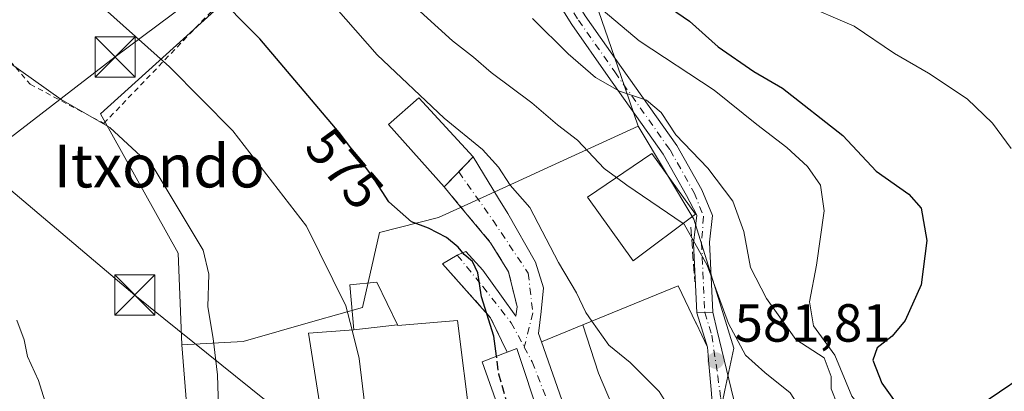
# Model space of a CAD drawing. Units: metres. Extents: x 600322 to 603786, y 4749985 to 4752349.
# Drawn here: x 600536 to 600720, y 4751276 to 4751345 of the extents above; entities that cross this region are included whole.
import ezdxf
from ezdxf.enums import TextEntityAlignment as Align

# ---------------------------------------------------------------- set-up
doc = ezdxf.new("R2010")
doc.units = ezdxf.units.M
doc.header["$MEASUREMENT"] = 0
for name, pattern in [('DGN Style 2', [1.6480167562047852, 0.988810053722871, -0.6592067024819142]), ('DGN Style 3', [2.307223458686699, 1.648016756204785, -0.6592067024819142]), ('DGN Style 4', [2.6384748266838614, 1.318413404963828, -0.6592067024819142, 0.001648016756204785, -0.6592067024819142])]:
    doc.linetypes.add(name, pattern=pattern)
for name, color, linetype, lineweight in [('Alambrada', 7, 'DGN Style 2', 0), ('Curva de nivel maestra', 30, 'Continuous', 30), ('Curva de nivel maestra oculto', 30, 'DGN Style 3', 30), ('Curva de nivel normal', 30, 'Continuous', 0), ('Edificación Cxs', 1, 'Continuous', 13), ('Núcleo urbano CxS', 7, 'Continuous', 0), ('Obra de contención lineal', 1, 'DGN Style 3', 13), ('Pastizal CxS', 92, 'Continuous', 0), ('Pista pavimentada Cxs', 135, 'Continuous', 0), ('Pista pavimentada eje', 135, 'DGN Style 4', 0), ('Prado CxS', 92, 'Continuous', 0), ('Provincia CxS', 1, 'Continuous', 0), ('Punto de cota en terreno', 7, 'Continuous', 0), ('Roquedo CxS', 135, 'Continuous', 0), ('Rótulo de curva de nivel directora', 7, 'Continuous', 0), ('Rótulo de punto de cota en terreno', 7, 'Continuous', 0), ('Tendido', 6, 'Continuous', 0), ('Texto cartográfico', 7, 'Continuous', 0), ('Torre de tendido puntual', 7, 'Continuous', 0), ('Vía urbana Cxs', 4, 'Continuous', 0), ('Vía urbana eje', 4, 'DGN Style 4', 0)]:
    doc.layers.add(name, color=color, linetype=linetype, lineweight=lineweight)
doc.styles.add('Style-Arial', font='txt')

# ---------------------------------------------------------------- blocks, each defined once
blk = doc.blocks.new('5PATER')
at = {"layer": 'Roquedo CxS', "linetype": 'Continuous', "lineweight": 0}
h = blk.add_hatch(color=51, dxfattribs=at)
edge = h.paths.add_edge_path()
edge.add_ellipse((0, 0), major_axis=(-0.1095731443231308, -0.1110710700762829), ratio=0.9994222409660322, start_angle=0, end_angle=360)
blk = doc.blocks.new('*U35')
at = {"layer": 'Vía urbana Cxs', "color": 4, "linetype": 'Continuous', "lineweight": 0}
for points in [[(600662.1606999999, 4751290.643300001, 585.5706000000064), (600663.6590999998, 4751290.711800001, 585.9323000000004), (600665.1574999997, 4751290.780300001, 586.6083000000071), (600665.9972000001, 4751287.2601, 586.4924000000028), (600669.0103000002, 4751274.628599999, 584.3028999999951), (600670.9801000003, 4751268.9901, 583.9732999999978), (600669.3450999996, 4751267.2182, 582.6447000000044), (600665.8415000001, 4751263.421200001, 581.3282999999938), (600662.1901000004, 4751263.0801, 580.7179999999935), (600646.4801000003, 4751257.840100001, 577.636799999993), (600641.1901000004, 4751256.0001, 575.8760000000038), (600633.1801000005, 4751251.1601, 576.1582999999955), (600626.3601000002, 4751245.8201, 576.4597000000067), (600625.2100999998, 4751246.780099999, 575.323900000003), (600618.2100999998, 4751238.100099999, 576.9893000000011), (600629.1501000002, 4751229.2501, 576.1959000000061), (600625.7500999998, 4751224.7601, 571.8105999999971), (600633.5601000005, 4751219.620100001, 570.4343999999984), (600656.0900999998, 4751219.3301, 573.8224999999948), (600655.9801000003, 4751213.9301, 573.5219999999972), (600638.9700999996, 4751215.020099999, 569.0268999999971), (600635.1497999998, 4751215.3992, 569.0234000000055), (600634.8852000004, 4751214.6055, 568.8261000000057), (600637.9278999995, 4751212.224199999, 568.0967999999993), (600654.3321000002, 4751202.831499999, 566.8303000000016), (600658.9622999998, 4751198.994999999, 566.4446000000025), (600659.7275, 4751196.095000001, 565.8720999999932), (600657.9700999996, 4751190.600099999, 564.358600000007), (600656.2675000001, 4751191.6952, 564.3439000000071), (600654.5651000004, 4751192.790100001, 564.4933000000019), (600653.3601000002, 4751193.800100001, 564.6416000000027), (600630.5900999998, 4751210.130100001, 568.7618999999977), (600627.9401000004, 4751214.040100001, 569.1100000000006), (600622.6601, 4751210.590100001, 571.6475000000064), (600618.1401000004, 4751219.030099999, 571.0613000000012), (600609.7600999996, 4751213.840100001, 571.8791999999958), (600602.4801000003, 4751207.170100001, 571.1159000000043), (600594.7742999997, 4751197.8397, 567.6248999999953), (600585.8446000004, 4751187.9178, 564.4747000000061), (600580.6852000002, 4751186.3303, 563.9762999999948), (600576.1211000001, 4751188.5131, 563.8758999999991), (600571.1601999998, 4751192.085000001, 562.8018000000011), (600567.7867000002, 4751198.038100001, 562.3702000000048), (600563.4210999999, 4751205.5788, 562.325800000006), (600559.8492000002, 4751210.738100001, 560.9177000000054), (600547.8701, 4751222.1501, 559.6551999999938), (600548.9401000004, 4751224.170100001, 560.8885000000009), (600550.0100999996, 4751226.190099999, 562.1851000000024), (600557.7943000002, 4751219.341499999, 560.7761000000028), (600565.6259000005, 4751215.214000001, 561.7099000000017), (600571.4468, 4751215.531500001, 562.7819000000018), (600574.3043000001, 4751217.4365, 563.588699999993), (600576.3400999998, 4751221.7301, 566.3592999999964), (600577.0201000003, 4751239.770099999, 568.2540000000008), (600576.4200999998, 4751257.120100001, 569.0288), (600576.1442999998, 4751261.949899999, 573.2596000000049), (600591.3000999996, 4751264.7301, 574.3221000000049), (600590.2728000004, 4751269.8619, 576.030700000003), (600592.2701000003, 4751270.2601, 576.0963000000047), (600610.0100999996, 4751272.940099999, 580.3196999999927), (600610.5900999998, 4751268.360099999, 576.8705000000045), (600618.1401000004, 4751269.620100001, 578.681700000001), (600618.9200999998, 4751261.610099999, 576.2813000000025), (600618.9401000004, 4751260.2501, 576.5026999999973), (600619.2401000002, 4751258.920100001, 576.6416000000027), (600619.8000999996, 4751257.6801, 576.6448999999993), (600620.6001000004, 4751256.5701, 576.3785999999964), (600621.6101000002, 4751255.6601, 575.9663), (600622.7901, 4751254.960100001, 575.6293000000006), (600624.0800999999, 4751254.520099999, 575.8723000000027), (600625.4301000005, 4751254.360099999, 576.1490999999951), (600626.7901, 4751254.460100001, 576.4486000000034), (600628.1001000004, 4751254.850099999, 576.4858999999997), (600629.3000999996, 4751255.4901, 576.2033999999985), (600630.8194000004, 4751257.441600001, 575.7235999999976), (600629.4435999999, 4751259.664100001, 575.6111999999994), (600622.9877000004, 4751265.484999999, 575.5430999999953), (600619.9200999998, 4751269.920100001, 577.5920000000042), (600619.4890999999, 4751273.329600001, 579.2044000000024), (600624.8036000002, 4751273.874700001, 576.7486000000063), (600626.7100999998, 4751268.4901, 576.0455999999976), (600633.0418999996, 4751262.310000001, 575.056500000006), (600635.0201000003, 4751261.100099999, 575.3130999999995), (600632.9501, 4751270.850099999, 577.0620999999956), (600628.5601000005, 4751284.0001, 577.6827000000048), (600626.7500999998, 4751283.300100001, 577.0996000000014), (600623.6901000004, 4751289.7301, 576.2396000000008), (600614.7001, 4751299.800100001, 574.6619000000064), (600617.4644999999, 4751301.408500001, 575.6254999999946), (600619.0719, 4751302.103399999, 576.3329999999987), (600622.2468999998, 4751298.610900001, 576.6111999999994), (600625.7394000003, 4751293.742500001, 577.0489999999991), (600628.3852000004, 4751290.0383, 577.3968000000023), (600628.6201, 4751291.770099999, 577.5126000000018), (600627.0401, 4751298.290100001, 577.8401000000014), (600623.6801000005, 4751303.7301, 577.812699999995), (600617.4606, 4751311.2136, 578.7032999999938), (600615.0201000003, 4751314.1501, 580.363200000007), (600617.7200999996, 4751316.9551, 581.8723999999929), (600620.4200999998, 4751319.7601, 582.8775000000023), (600625.1832999998, 4751311.9976, 579.825800000006), (600626.9035999998, 4751309.1942, 579.9544000000024), (600632.0893999999, 4751300.092499999, 580.005799999999), (600633.5711000003, 4751295.33, 579.0090999999958), (600633.1476999996, 4751290.885, 578.3025000000052), (600632.6185999997, 4751286.7575, 578.5503999999928), (600633.1700999998, 4751285.220100001, 579.2955999999976), (600639.1201, 4751268.340100001, 577.6174000000028), (600645.6907000003, 4751270.983100001, 583.4955000000045), (600645.7090999996, 4751270.990499999, 583.5197000000044), (600647.1501000002, 4751271.5701, 585.4075000000012), (600650.4600999998, 4751265.640100001, 582.8889999999956), (600665.1001000004, 4751273.140100001, 585.6279999999971), (600664.8344999999, 4751276.301700001, 586.068499999994), (600664.3699000003, 4751281.830499999, 586.292300000001), (600664.2949000001, 4751282.7237, 586.2978000000003), (600664.1700999998, 4751284.210100001, 586.3589999999967)], [(600617.9600999998, 4751253.0601, 577.5285000000003), (600615.6201, 4751262.920100001, 576.3864999999934), (600605.8000999996, 4751261.4801, 576.8950999999943), (600604.6901000004, 4751267.470100001, 573.7909000000072), (600593.2301000003, 4751265.6601, 574.3604999999952), (600595.4901000002, 4751250.2601, 574.3411999999954), (600586.1201, 4751246.700099999, 568.2945000000036), (600583.4901000002, 4751243.8301, 568.5062999999936), (600582.0100999996, 4751240.2301, 569.0022999999928), (600580.6401000004, 4751209.200099999, 564.8788999999961), (600581.3300999999, 4751200.4001, 563.8255000000064), (600581.5500999996, 4751199.440099999, 563.8558000000048), (600581.9801000003, 4751198.540100001, 563.9226999999955), (600582.6001000004, 4751197.770099999, 564.0237000000052), (600583.3901000004, 4751197.1601, 564.2059000000008), (600584.2901, 4751196.7401, 564.4186999999947), (600585.2600999996, 4751196.540100001, 564.6416999999929), (600586.2500999998, 4751196.5601, 564.8689000000013), (600589.4401000004, 4751198.710100001, 565.9995000000055), (600606.6300999997, 4751219.7601, 569.557799999995), (600611.1801000005, 4751226.050100001, 571.4271000000008), (600612.1201, 4751232.2601, 572.6037999999971), (600614.3901000004, 4751237.030099999, 577.0856000000058), (600615.2600999996, 4751241.340100001, 578.3540999999968), (600618.7600999996, 4751247.040100001, 576.8098999999929)]]:
    blk.add_polyline3d(points, close=True, dxfattribs=at)
blk = doc.blocks.new('5TTEND')
at = {"layer": 'Provincia CxS', "color": 7, "linetype": 'Continuous', "lineweight": 0}
for p, q in [((-0.375, 0.3754), (0.375, -0.3746)), ((0.3720000000000001, 0.3784000000000001), (-0.3720000000000001, -0.3776))]:
    blk.add_line(p, q, dxfattribs=at)
at = {"layer": 'Provincia CxS', "color": 7, "linetype": 'Continuous', "lineweight": 0, "flags": 128}
blk.add_lwpolyline([(-0.375, -0.3746), (0.375, -0.3746), (0.375, 0.3754), (-0.375, 0.3754), (-0.3720000000000001, -0.3776)], dxfattribs=at)

msp = doc.modelspace()

# ---------------------------------------------------------------- linework, layer by layer
at = {"layer": 'Alambrada', "color": 7, "linetype": 'DGN Style 2', "lineweight": 0}
msp.add_polyline3d([(600479.1501000002, 4751423.0801, 567.1184999999969), (600518.4901000002, 4751396.800100001, 572.9888999999966), (600516.4501, 4751360.380100001, 567.0568000000058), (600525.2901, 4751347.640100001, 566.0356000000029), (600537.7401000002, 4751333.3201, 565.2473000000027), (600551.4801000003, 4751326.0101, 565.511400000003), (600577.6601, 4751353.290100001, 577.7765000000073)], dxfattribs=at)
at = {"layer": 'Curva de nivel maestra', "color": 30, "linetype": 'Continuous', "lineweight": 30, "flags": 128}
for points, elevation in [([(600624.7742, 4751282.5395), (600624.2999999998, 4751286.280099999), (600621.9900000002, 4751293.640100001), (600621.3200000003, 4751298.130100001), (600620.2999999998, 4751300.2501), (600618.7199999997, 4751301.530099999), (600617.6200000001, 4751302.9301), (600615.4299999997, 4751304.7401), (600612.0800000001, 4751306.4801), (600608.9400000004, 4751307.620100001), (600604.6799999997, 4751311.360099999), (600601.5199999996, 4751316.300100001), (600595.3799999999, 4751324.300100001), (600580.6200000001, 4751341.790100001), (600571.5300000003, 4751351.0001), (600558.1699999999, 4751361.7301), (600545.5499999998, 4751370.380100001), (600535.7000000002, 4751376.380100001)], 575), ([(600652.3399999999, 4751350.970100001), (600660.7999999998, 4751345.100099999), (600666.1799999997, 4751340.290100001), (600672.8499999996, 4751335.7401), (600678.1699999999, 4751332.620100001), (600689.4600000001, 4751323.780099999), (600695.6399999997, 4751317.0801), (600701.7300000006, 4751312.8201), (600704.0800000001, 4751310.1801), (600705.1399999997, 4751304.140100001), (600704.0800000001, 4751295.850099999), (600701.0599999996, 4751289.2301), (600698.6699999999, 4751286.3101), (600695.8499999996, 4751284.130100001), (600695.0499999998, 4751281.8201), (600696.7000000002, 4751277.4801), (600699.7999999998, 4751273.130100001), (600703.1799999997, 4751270.8301), (600705.9199999999, 4751270.5701), (600710.3700000001, 4751271.620100001), (600714.6299999999, 4751273.140100001), (600722.7400000002, 4751278.630100001)], 600)]:
    msp.add_lwpolyline(points, dxfattribs=dict(at, elevation=elevation))
at = {"layer": 'Curva de nivel maestra oculto', "color": 30, "linetype": 'DGN Style 3', "lineweight": 30, "elevation": 575, "flags": 128}
msp.add_lwpolyline([(600629.3948999997, 4751269.5055), (600629.2699999996, 4751269.590100001), (600627.29, 4751271.940099999), (600625.2000000002, 4751279.1801), (600624.7742, 4751282.5395)], dxfattribs=at)
at = {"layer": 'Curva de nivel normal', "color": 30, "linetype": 'Continuous', "lineweight": 0, "flags": 128}
for points, elevation in [([(600597.8058000002, 4751287.415300001), (600596.6500000004, 4751291.960000001), (600589.3300000001, 4751306.82), (600575.5899999999, 4751324.66), (600563.7100000001, 4751336.57), (600551.04, 4751347.939999999), (600531.1500000004, 4751361.680000001), (600523.04, 4751368.980000001), (600517.8200000003, 4751378.16), (600514.9400000004, 4751387.99), (600512.1200000001, 4751396.680000001), (600504.8099999996, 4751405.039999999), (600500.9500000002, 4751410.939999999), (600495.5, 4751423.08), (600490.9100000003, 4751432.76), (600487.6299999999, 4751440.939999999), (600485.2599999999, 4751443.16), (600482.6799999997, 4751446.92), (600480.7599999999, 4751449.4), (600480.3037999999, 4751449.830200001)], 570), ([(600647.1602999996, 4751315.900699999), (600644.8600000005, 4751317.58), (600639.8799999999, 4751322.890000001), (600636.1900000004, 4751325.75), (600631.3799999999, 4751329.850000001), (600623.8099999996, 4751335.52), (600620.4800000006, 4751338.380000001), (600616.54, 4751341.430000001), (600607.8499999996, 4751349.4), (600596.9000000004, 4751360.67), (600591.04, 4751366.980000001), (600587.4800000006, 4751375.34), (600582.7599999999, 4751381.699999999), (600572.8300000001, 4751390.060000001), (600561.1900000004, 4751397.100000001), (600555.7800000003, 4751401.180000001), (600550.75, 4751407.189999999), (600546.1600000003, 4751411.550000001), (600544.5300000003, 4751414.430000001), (600543.29, 4751419.91), (600541.4900000002, 4751425.779999999), (600539.1200000001, 4751436.74), (600535.54, 4751450.210000001)], 585), ([(600642.6036, 4751289.0888), (600641.4800000006, 4751290.699999999), (600639.7000000002, 4751294.369999999), (600636.3799999999, 4751300.039999999), (600630.9900000002, 4751310.32), (600627.3399999999, 4751314.480000001), (600625.1799999997, 4751317.84), (600622.1399999997, 4751321.16), (600615.0300000003, 4751327.02), (600602.5, 4751338.800000001), (600590.8300000001, 4751352.180000001), (600581.2300000006, 4751364.02), (600571.79, 4751372.17), (600561.3700000001, 4751379.029999999), (600550.0599999996, 4751385.810000001), (600543.3200000003, 4751391.189999999), (600538.1799999997, 4751398.189999999), (600535.2800000003, 4751404.060000001)], 580), ([(600643.5199999996, 4751348.119999999), (600651.4100000003, 4751341.41), (600665.3899999997, 4751332.230000001), (600673.3899999997, 4751325.83), (600678.9900000002, 4751321.539999999), (600682.8600000005, 4751317.980000001), (600685.29, 4751314.480000001), (600685.9199999999, 4751309.689999999), (600684.54, 4751299.529999999), (600683.1799999997, 4751292.699999999), (600683.9600000001, 4751288.210000001), (600687.9600000001, 4751282.720000001), (600691.1399999997, 4751275.08), (600695.8200000003, 4751269.210000001), (600705.0199999996, 4751263.26), (600712.4800000006, 4751260.42), (600716.3399999999, 4751260.859999999), (600724.79, 4751263.810000001)], 595), ([(600720.8499999996, 4751321.32), (600717.3600000005, 4751326.060000001), (600712.6399999997, 4751330.630000001), (600705.4199999999, 4751335.4), (600699.0700000003, 4751339.050000001), (600691.54, 4751344.15), (600681.4199999999, 4751348.560000001)], 605), ([(600715.0336999996, 4751254.0656), (600710.6200000001, 4751255.619999999), (600700.6200000001, 4751261.939999999), (600693.1600000003, 4751266.82), (600688.4299999997, 4751273.470000001), (600687.25, 4751276.430000001), (600687.2300000006, 4751278.76), (600685.9500000002, 4751282.220000001), (600680.6500000004, 4751285.640000001), (600675.1799999997, 4751293.33), (600672.1900000004, 4751299.119999999), (600670.9400000004, 4751305.850000001), (600668.8700000001, 4751311.51), (600664.2300000006, 4751317.689999999), (600658.2800000003, 4751323.890000001), (600655.5499999998, 4751328.039999999), (600652.7999999998, 4751330.33), (600647.7300000006, 4751332.039999999), (600643.2400000002, 4751334.600000001), (600638.1299999999, 4751339.01), (600631.5199999996, 4751345.59)], 590), ([(600572.8690999999, 4751273.002800001), (600572.6699999999, 4751279.039999999), (600571.8799999999, 4751285.880000001), (600570.8799999999, 4751291.76), (600571.0700000003, 4751297.880000001), (600570, 4751302.369999999), (600560.8499999996, 4751317.59), (600552.5999999996, 4751325.26), (600543.54, 4751330.51), (600533.2000000002, 4751337.83)], 565), ([(600659.6008000001, 4751307.3356), (600649.1200000001, 4751314.470000001), (600647.1602999996, 4751315.900699999)], 585), ([(600703.8826000001, 4751246.9069), (600701.9600000001, 4751248.619999999), (600699.5499999998, 4751255.220000001), (600697.4100000003, 4751258.15), (600688.5300000003, 4751262.180000001), (600685.3799999999, 4751267.199999999), (600683.1100000005, 4751270.300000001), (600679.6100000005, 4751275.720000001), (600674.8899999997, 4751279.480000001), (600671.2800000003, 4751282.720000001), (600668.1200000001, 4751288.680000001), (600664.0899999999, 4751299.529999999), (600659.7999999998, 4751307.199999999), (600659.6008000001, 4751307.3356)], 585), ([(600535.2400000002, 4751289.300000001), (600536.6299999999, 4751285.619999999), (600537.2199999997, 4751282.5), (600539.2599999999, 4751277.980000001), (600542.6200000001, 4751267.26)], 560), ([(600600.5089999996, 4751271.504699999), (600600.1900000004, 4751273.33), (600599.1600000003, 4751282.09), (600597.8058000002, 4751287.415300001)], 570), ([(600658.9024999999, 4751269.965100001), (600655.1399999997, 4751275.960000001), (600649.7100000001, 4751281.380000001), (600645.7199999997, 4751284.619999999), (600642.6036, 4751289.0888)], 580)]:
    msp.add_lwpolyline(points, dxfattribs=dict(at, elevation=elevation))
at = {"layer": 'Edificación Cxs', "color": 1, "linetype": 'Continuous', "lineweight": 13, "extrusion": (-0.2130943427559468, -0.221381344967585, 0.9516202505126478), "elevation": -1179287.694496443, "flags": 128}
msp.add_lwpolyline([(-2862285.159673044, 3654092.074623833), (-2862285.159673044, 3654083.892093389)], dxfattribs=at)
at = {"layer": 'Edificación Cxs', "color": 1, "linetype": 'Continuous', "lineweight": 13, "flags": 128}
for points, elevation in [([(600647.1502, 4751271.569800001), (600643.8210000005, 4751279.357999999), (600640.8930000003, 4751288.387599999), (600658.7001, 4751295.690099999), (600661.9907000001, 4751288.783700001), (600662.0373000001, 4751288.686100001), (600664.1700999998, 4751284.210100001), (600664.2949000001, 4751282.7237), (600664.3699000003, 4751281.830499999), (600664.8344999999, 4751276.301700001), (600665.1001000004, 4751273.140100001), (600650.4600999998, 4751265.640100001)], 586.7076999999991), ([(600598.1597999996, 4751287.440099999), (600606.3103999998, 4751288.4231), (600606.3701, 4751288.300100001), (600609.3243000006, 4751288.544700001), (600609.3369000005, 4751288.545700001), (600617.4801000003, 4751289.220100001), (600619.9200999998, 4751269.920100001), (600618.1401000004, 4751269.620100001), (600610.5900999998, 4751268.360099999), (600610.0493000001, 4751272.630700001), (600610.0100999996, 4751272.940099999), (600592.2701000003, 4751270.2601), (600589.7100999998, 4751286.850099999)], 580.3196999999926), ([(600647.1502, 4751271.569800001), (600645.7090999996, 4751270.990499999), (600645.6907000003, 4751270.983100001), (600639.1201, 4751268.340100001), (600633.1700999998, 4751285.220100001), (600640.8930000003, 4751288.387599999), (600643.8210000005, 4751279.357999999)], 586.7076999999991), ([(600632.9501, 4751270.850099999), (600626.7100999998, 4751268.4901), (600622.1001000004, 4751281.5101), (600626.7500999998, 4751283.300100001), (600628.5601000005, 4751284.0001)], 577.6827000000048)]:
    msp.add_lwpolyline(points, close=True, dxfattribs=dict(at, elevation=elevation))
at = {"layer": 'Edificación Cxs', "color": 1, "linetype": 'Continuous', "lineweight": 13, "extrusion": (-0.2576567754301341, -0.1311944033112901, 0.9572883654441539), "elevation": -777544.8784545813, "flags": 128}
msp.add_lwpolyline([(-3961477.844794385, 2576346.846016871), (-3961477.647301349, 2576348.862722629), (-3961463.936987767, 2576346.716319622)], dxfattribs=at)
at = {"layer": 'Edificación Cxs', "color": 1, "linetype": 'Continuous', "lineweight": 13}
for points in [[(600615.0201000003, 4751314.1501, 580.363200000007), (600604.5900999998, 4751325.8101, 580.3231999999989), (600610.3000999996, 4751330.790100001, 582.8666999999987), (600620.4200999998, 4751319.7601, 582.8775000000023)], [(600661.9001000002, 4751309.0601, 589.043399999995), (600650.3000999996, 4751300.360099999, 586.6940999999933), (600641.7801000001, 4751312.2601, 588.133600000001), (600653.7801000001, 4751320.380100001, 590.2035999999935), (600661.9001000002, 4751309.0601, 589.043399999995)], [(600618.1401000004, 4751269.620100001, 578.681700000001), (600610.5900999998, 4751268.360099999, 576.8705000000045), (600610.0493000001, 4751272.630700001, 580.2733000000007), (600610.0100999996, 4751272.940099999, 580.3196999999927), (600592.2701000003, 4751270.2601, 576.0963000000047), (600589.7100999998, 4751286.850099999, 573.0835999999981), (600598.1601, 4751287.440099999, 575.6006999999954), (600597.3701, 4751295.9001, 576.4790000000066), (600602.4401000004, 4751296.360099999, 577.8418999999994), (600606.3101000005, 4751288.4231, 577.1744999999937), (600606.3701, 4751288.300100001, 577.2805999999982), (600609.3243000006, 4751288.544700001, 577.890400000004), (600609.3369000005, 4751288.545700001, 577.8932999999961), (600617.4801000003, 4751289.220100001, 576.6046999999963), (600619.9200999998, 4751269.920100001, 577.5920000000042), (600618.1401000004, 4751269.620100001, 578.681700000001)], [(600665.1001000004, 4751273.140100001, 585.6279999999971), (600650.4600999998, 4751265.640100001, 582.8889999999956), (600647.1501000002, 4751271.5701, 585.4075000000012), (600645.7090999996, 4751270.990499999, 583.5197000000044), (600645.6907000003, 4751270.983100001, 583.4955000000045), (600639.1201, 4751268.340100001, 577.6174000000028), (600633.1700999998, 4751285.220100001, 579.2955999999976), (600640.8931, 4751288.3873, 583.5102000000043), (600658.7001, 4751295.690099999, 585.1331000000064), (600661.9907000001, 4751288.783700001, 586.0611999999965), (600662.0373000001, 4751288.686100001, 586.0602999999974), (600664.1700999998, 4751284.210100001, 586.3589999999967), (600664.2949000001, 4751282.7237, 586.2978000000003), (600664.3699000003, 4751281.830499999, 586.292300000001), (600664.8344999999, 4751276.301700001, 586.068499999994), (600665.1001000004, 4751273.140100001, 585.6279999999971)], [(600632.9501, 4751270.850099999, 577.0620999999956), (600626.7100999998, 4751268.4901, 576.0455999999976), (600622.1001000004, 4751281.5101, 576.3166000000056), (600626.7500999998, 4751283.300100001, 577.0996000000014)]]:
    msp.add_polyline3d(points, dxfattribs=at)
for points in [[(600620.4200999998, 4751319.7601, 582.8775000000023), (600615.0201000003, 4751314.1501, 582.8775000000023), (600604.5900999998, 4751325.8101, 582.8775000000023), (600610.3000999996, 4751330.790100001, 582.8775000000023)], [(600661.9001000002, 4751309.0601, 590.2035999999935), (600650.3000999996, 4751300.360099999, 590.2035999999935), (600641.7801000001, 4751312.2601, 590.2035999999935), (600653.7801000001, 4751320.380100001, 590.2035999999935)], [(600606.3103999998, 4751288.4231, 577.8418999999994), (600598.1597999996, 4751287.440099999, 577.8418999999994), (600597.3701, 4751295.9001, 577.8418999999994), (600602.4401000004, 4751296.360099999, 577.8418999999994)]]:
    msp.add_3dface(points, dxfattribs=at)
at = {"layer": 'Núcleo urbano CxS', "color": 7, "linetype": 'Continuous', "lineweight": 0}
for points in [[(600626.8601000002, 4751434.880100001, 607.5090999999958), (600624.0765000005, 4751436.092900001, 606.6728000000003), (600604.0595000006, 4751439.2509, 603.3375999999989), (600591.4151, 4751423.4483, 603.186400000006), (600589.3387000002, 4751410.558300001, 601.9081000000006), (600597.2111000001, 4751394.211300001, 598.0877999999939), (600595.3636999996, 4751384.4669, 591.3372999999992), (600592.8378999997, 4751379.413899999, 588.1689000000042), (600587.2006999999, 4751368.1359, 583.7158999999956), (600583.7763, 4751357.596899999, 579.0930999999982), (600550.8488999996, 4751327.831300001, 565.7669000000024), (600565.3365000002, 4751301.756300001, 564.4127000000008), (600566.0531000001, 4751284.675899999, 563.9318000000058)], [(600686.5037000002, 4751397.8983, 616.571100000001), (600641.9886999996, 4751352.3301, 597.242499999993), (600648.0401, 4751334.8073, 591.6024999999936), (600651.2538999999, 4751325.501300001, 588.631899999993)], [(600641.9886999996, 4751352.3301, 597.242499999993), (600648.0401, 4751334.8073, 591.6024999999936), (600651.2538999999, 4751325.501300001, 588.631899999993), (600635.0664999997, 4751318.083100001, 582.8674000000028), (600628.1202999996, 4751314.9001, 580.6548000000039), (600620.7770999996, 4751311.5351, 578.0826999999991), (600613.9802999999, 4751308.420499999, 576.6327000000019), (600602.9335000003, 4751305.6601, 573.6202000000048), (600599.7550999997, 4751291.668099999, 571.0528999999951), (600590.9030999999, 4751289.139699999, 568.0865000000049), (600577.4974999996, 4751285.310900001, 565.7508999999991), (600566.0531000001, 4751284.675899999, 563.9318000000058), (600565.3365000002, 4751301.756300001, 564.4127000000008), (600550.8488999996, 4751327.831300001, 565.7669000000024), (600583.7763, 4751357.596899999, 579.0930999999982)], [(600567.3141000001, 4751269.134299999, 563.2939999999944), (600566.0531000001, 4751284.675899999, 563.9318000000058), (600577.4974999996, 4751285.310900001, 565.7508999999991), (600590.9030999999, 4751289.139699999, 568.0865000000049), (600599.7550999997, 4751291.668099999, 571.0528999999951), (600602.9335000003, 4751305.6601, 573.6202000000048), (600613.9802999999, 4751308.420499999, 576.6327000000019), (600620.7770999996, 4751311.5351, 578.0826999999991), (600628.1202999996, 4751314.9001, 580.6548000000039), (600635.0664999997, 4751318.083100001, 582.8674000000028), (600651.2538999999, 4751325.501300001, 588.631899999993), (600661.6004999997, 4751308.154899999, 586.3208000000013), (600664.5843000002, 4751298.519300001, 585.3337000000029), (600669.0674999999, 4751284.0419, 584.2133999999933), (600667.4278999995, 4751276.2205, 582.3013000000064), (600665.5900999998, 4751267.4529, 580.8634000000021)], [(600651.2538999999, 4751325.501300001, 588.631899999993), (600635.0664999997, 4751318.083100001, 582.8674000000028), (600628.1202999996, 4751314.9001, 580.6548000000039), (600620.7770999996, 4751311.5351, 578.0826999999991), (600613.9802999999, 4751308.420499999, 576.6327000000019), (600602.9335000003, 4751305.6601, 573.6202000000048), (600599.7550999997, 4751291.668099999, 571.0528999999951), (600590.9030999999, 4751289.139699999, 568.0865000000049), (600577.4974999996, 4751285.310900001, 565.7508999999991), (600566.0531000001, 4751284.675899999, 563.9318000000058)], [(600651.2538999999, 4751325.501300001, 588.631899999993), (600635.0664999997, 4751318.083100001, 582.8674000000028), (600628.1202999996, 4751314.9001, 580.6548000000039), (600620.7770999996, 4751311.5351, 578.0826999999991), (600613.9802999999, 4751308.420499999, 576.6327000000019), (600602.9335000003, 4751305.6601, 573.6202000000048), (600599.7550999997, 4751291.668099999, 571.0528999999951), (600590.9030999999, 4751289.139699999, 568.0865000000049), (600577.4974999996, 4751285.310900001, 565.7508999999991), (600566.0531000001, 4751284.675899999, 563.9318000000058)], [(600651.2538999999, 4751325.501300001, 588.631899999993), (600661.6004999997, 4751308.154899999, 586.3208000000013), (600664.5843000002, 4751298.519300001, 585.3337000000029), (600669.0674999999, 4751284.0419, 584.2133999999933), (600667.4278999995, 4751276.2205, 582.3013000000064), (600665.5900999998, 4751267.4529, 580.8634000000021), (600643.5701000001, 4751262.451300001, 576.5761999999959), (600634.7267000005, 4751250.974300001, 574.5142000000051), (600648.7187000001, 4751237.621900001, 574.7912000000069), (600663.9807000002, 4751229.3519, 574.5727000000043), (600672.2461000001, 4751235.0779, 576.8515000000043), (600672.5088999998, 4751235.028700001, 576.8479999999981), (600672.6527000006, 4751235.001700001, 576.8451999999961), (600692.5953000003, 4751231.260500001, 579.340400000001), (600682.7981000004, 4751216.8237, 572.0969999999943), (600680.5122999996, 4751213.455499999, 570.9268000000011), (600666.7297, 4751201.553900001, 568.0002999999997), (600666.5242999997, 4751201.376499999, 567.9367000000057), (600666.4395000003, 4751201.319700001, 567.9101999999984), (600656.4358999999, 4751194.6095, 564.8191999999982), (600655.5711000003, 4751193.392700001, 564.5893999999971), (600640.4534999998, 4751172.122500001, 560.304999999993)], [(600566.0531000001, 4751284.675899999, 563.9318000000058), (600567.3141000001, 4751269.134299999, 563.2939999999944), (600567.9621000001, 4751261.148499999, 563.4017000000022), (600564.7796999998, 4751242.708500001, 562.6803999999975), (600562.2357000001, 4751228.716499999, 561.9738999999972), (600561.8876999998, 4751214.790100001, 560.1304999999993), (600569.3136999998, 4751201.765100001, 561.5372999999963), (600574.7289000005, 4751194.4211, 562.5837999999932), (600583.8589000005, 4751188.0233, 564.0880000000034), (600590.1913000002, 4751201.3267, 566.1836000000039), (600609.2949000001, 4751190.5667, 565.748900000006), (600626.4615000002, 4751178.4835, 561.3310000000056)]]:
    msp.add_polyline3d(points, dxfattribs=at)
at = {"layer": 'Obra de contención lineal', "color": 1, "linetype": 'DGN Style 3', "lineweight": 13, "extrusion": (0.02527971039801101, -0.3672780781661328, 0.9297675782370478), "elevation": -1729318.654875007, "flags": 128}
msp.add_lwpolyline([(925503.2804200478, 4369051.309612713), (925503.2804200477, 4369040.345515623)], dxfattribs=at)
at = {"layer": 'Obra de contención lineal', "color": 1, "linetype": 'DGN Style 3', "lineweight": 13, "extrusion": (-0.05459845255888821, 0.1067993580283307, 0.9927803916793035), "elevation": 475213.6483074004, "flags": 128}
msp.add_lwpolyline([(-2697533.121998049, -3928495.2822714), (-2697536.542863142, -3928482.128875666), (-2697536.340589024, -3928474.958995251)], dxfattribs=at)
at = {"layer": 'Obra de contención lineal', "color": 1, "linetype": 'DGN Style 3', "lineweight": 13}
msp.add_polyline3d([(600615.0201000003, 4751314.1501, 580.363200000007), (600623.6801000005, 4751303.7301, 577.812699999995), (600627.0401, 4751298.290100001, 577.8401000000014), (600628.6201, 4751291.770099999, 577.5126000000018)], dxfattribs=at)
at = {"layer": 'Pastizal CxS', "color": 92, "linetype": 'Continuous', "lineweight": 0}
for points in [[(600686.5037000002, 4751397.8983, 616.571100000001), (600641.9886999996, 4751352.3301, 597.242499999993), (600648.0401, 4751334.8073, 591.6024999999936), (600651.2538999999, 4751325.501300001, 588.631899999993)], [(600665.5900999998, 4751267.4529, 580.8634000000021), (600667.4278999995, 4751276.2205, 582.3013000000064), (600669.0674999999, 4751284.0419, 584.2133999999933), (600664.5843000002, 4751298.519300001, 585.3337000000029), (600661.6004999997, 4751308.154899999, 586.3208000000013), (600651.2538999999, 4751325.501300001, 588.631899999993), (600648.0401, 4751334.8073, 591.6024999999936), (600641.9886999996, 4751352.3301, 597.242499999993)], [(600651.2538999999, 4751325.501300001, 588.631899999993), (600661.6004999997, 4751308.154899999, 586.3208000000013), (600664.5843000002, 4751298.519300001, 585.3337000000029), (600669.0674999999, 4751284.0419, 584.2133999999933), (600667.4278999995, 4751276.2205, 582.3013000000064), (600665.5900999998, 4751267.4529, 580.8634000000021), (600643.5701000001, 4751262.451300001, 576.5761999999959), (600634.7267000005, 4751250.974300001, 574.5142000000051), (600648.7187000001, 4751237.621900001, 574.7912000000069), (600663.9807000002, 4751229.3519, 574.5727000000043), (600672.2461000001, 4751235.0779, 576.8515000000043), (600672.5088999998, 4751235.028700001, 576.8479999999981), (600672.6527000006, 4751235.001700001, 576.8451999999961), (600692.5953000003, 4751231.260500001, 579.340400000001), (600682.7981000004, 4751216.8237, 572.0969999999943), (600680.5122999996, 4751213.455499999, 570.9268000000011), (600666.7297, 4751201.553900001, 568.0002999999997), (600666.5242999997, 4751201.376499999, 567.9367000000057), (600666.4395000003, 4751201.319700001, 567.9101999999984), (600656.4358999999, 4751194.6095, 564.8191999999982), (600655.5711000003, 4751193.392700001, 564.5893999999971), (600640.4534999998, 4751172.122500001, 560.304999999993)]]:
    msp.add_polyline3d(points, dxfattribs=at)
at = {"layer": 'Pista pavimentada Cxs', "color": 135, "linetype": 'Continuous', "lineweight": 0, "extrusion": (0.04566773251487281, -0.9989566848502242, 4.849783451323282e-09), "elevation": -4718902.670901365, "flags": 128}
msp.add_lwpolyline([(817019.1508963592, 586.6311856560889), (817017.6509314231, 585.9551856560821), (817016.1509664869, 585.5934856560881)], dxfattribs=at)
at = {"layer": 'Pista pavimentada Cxs', "color": 135, "linetype": 'Continuous', "lineweight": 0}
for points in [[(600588.6901000004, 4751417.300100001, 603.3591000000015), (600589.3201000001, 4751415.1601, 603.6953999999969), (600591.4700999996, 4751410.7601, 604.3460999999952), (600596.0500999996, 4751403.600099999, 605.5277999999962), (600607.4700999996, 4751390.110099999, 602.8555000000051), (600614.9767000005, 4751381.4959, 606.2872000000061), (600622.5097000003, 4751375.5659, 603.9122000000061), (600626.9398999996, 4751369.740700001, 601.8006000000023), (600632.2377000004, 4751361.7941, 600.4804000000004), (600637.6476999996, 4751352.087900001, 595.8886000000057), (600641.3378999997, 4751346.1209, 596.4179000000004), (600648.0840999996, 4751336.4891, 594.3291999999929), (600658.4458999997, 4751321.876300001, 591.338499999998), (600663.0979000004, 4751313.5985, 589.6247000000003), (600665.1146999998, 4751308.8125, 589.6831999999995), (600664.5604999998, 4751303.849500001, 587.9897000000057), (600665.1574999997, 4751290.780300001, 586.6083000000071)], [(600641.3378999997, 4751346.1209, 596.4179000000004), (600648.0840999996, 4751336.4891, 594.3291999999929), (600658.4458999997, 4751321.876300001, 591.338499999998), (600663.0979000004, 4751313.5985, 589.6247000000003), (600665.1146999998, 4751308.8125, 589.6831999999995), (600664.5604999998, 4751303.849500001, 587.9897000000057), (600665.1574999997, 4751290.780300001, 586.6083000000071), (600663.6590999998, 4751290.711800001, 585.9323000000004), (600662.1606999999, 4751290.643300001, 585.5706000000064), (600661.5670999996, 4751303.635700001, 586.8782999999967), (600662.1586999996, 4751308.909499999, 588.8902999999991), (600660.2515000004, 4751312.539899999, 589.8319999999949), (600655.9077000003, 4751320.269300001, 590.4238000000041), (600645.6319000004, 4751334.7609, 593.190300000002), (600638.8315000003, 4751344.470100001, 595.2289000000019), (600635.0603, 4751350.5679, 595.5308999999979)], [(600662.1606999999, 4751290.643300001, 585.5706000000064), (600661.5670999996, 4751303.635700001, 586.8782999999967), (600662.1586999996, 4751308.909499999, 588.8902999999991), (600660.2515000004, 4751312.539899999, 589.8319999999949), (600655.9077000003, 4751320.269300001, 590.4238000000041), (600645.6319000004, 4751334.7609, 593.190300000002), (600638.8315000003, 4751344.470100001, 595.2289000000019), (600635.0603, 4751350.5679, 595.5308999999979)]]:
    msp.add_polyline3d(points, dxfattribs=at)
at = {"layer": 'Pista pavimentada eje', "color": 135, "linetype": 'DGN Style 4', "lineweight": 0}
msp.add_polyline3d([(600586.1662999997, 4751424.6187, 602.9758000000002), (600586.2682999996, 4751423.638699999, 603.0120000000024), (600587.1451000003, 4751417.3201, 603.2072000000044), (600587.6201, 4751415.690099999, 603.2736000000004), (600587.9351000005, 4751414.620100001, 603.4293000000034), (600589.1051000003, 4751412.235099999, 603.8889999999956), (600590.1801000005, 4751410.0351, 603.9965999999986), (600594.8551000003, 4751402.7301, 604.736699999994), (600599.7100999998, 4751396.835100001, 603.8107000000019), (600605.4200999998, 4751390.090100001, 602.354800000001), (600613.9703000003, 4751380.3793, 604.7179999999935), (600621.4315, 4751374.5055, 603.0605999999971), (600625.7176999999, 4751368.869899999, 601.398199999996), (600630.9565000003, 4751361.011700001, 599.7320000000036), (600636.3541000001, 4751351.3279, 595.6068999999989), (600640.0846999995, 4751345.295499999, 595.773000000001), (600646.8579000002, 4751335.6249, 593.670299999998), (600657.1766999997, 4751321.072899999, 590.8462000000001), (600661.6747000003, 4751313.0691, 589.440300000002), (600663.4187000003, 4751308.6187, 589.0213999999978), (600663.0636999998, 4751303.742500001, 587.0065999999933), (600663.6590999998, 4751290.7119, 585.9323000000004)], dxfattribs=at)
at = {"layer": 'Prado CxS', "color": 92, "linetype": 'Continuous', "lineweight": 0}
for points in [[(600626.8601000002, 4751434.880100001, 607.5090999999958), (600624.0765000005, 4751436.092900001, 606.6728000000003), (600604.0595000006, 4751439.2509, 603.3375999999989), (600591.4151, 4751423.4483, 603.186400000006), (600589.3387000002, 4751410.558300001, 601.9081000000006), (600597.2111000001, 4751394.211300001, 598.0877999999939), (600595.3636999996, 4751384.4669, 591.3372999999992), (600592.8378999997, 4751379.413899999, 588.1689000000042), (600587.2006999999, 4751368.1359, 583.7158999999956), (600583.7763, 4751357.596899999, 579.0930999999982), (600550.8488999996, 4751327.831300001, 565.7669000000024), (600565.3365000002, 4751301.756300001, 564.4127000000008), (600566.0531000001, 4751284.675899999, 563.9318000000058)], [(600583.7763, 4751357.596899999, 579.0930999999982), (600550.8488999996, 4751327.831300001, 565.7669000000024), (600565.3365000002, 4751301.756300001, 564.4127000000008), (600566.0531000001, 4751284.675899999, 563.9318000000058), (600567.3141000001, 4751269.134299999, 563.2939999999944)], [(600566.0531000001, 4751284.675899999, 563.9318000000058), (600567.3141000001, 4751269.134299999, 563.2939999999944), (600567.9621000001, 4751261.148499999, 563.4017000000022), (600564.7796999998, 4751242.708500001, 562.6803999999975), (600562.2357000001, 4751228.716499999, 561.9738999999972), (600561.8876999998, 4751214.790100001, 560.1304999999993), (600569.3136999998, 4751201.765100001, 561.5372999999963), (600574.7289000005, 4751194.4211, 562.5837999999932), (600583.8589000005, 4751188.0233, 564.0880000000034), (600590.1913000002, 4751201.3267, 566.1836000000039), (600609.2949000001, 4751190.5667, 565.748900000006), (600626.4615000002, 4751178.4835, 561.3310000000056)]]:
    msp.add_polyline3d(points, dxfattribs=at)
at = {"layer": 'Tendido', "color": 6, "linetype": 'Continuous', "lineweight": 0, "extrusion": (-0.6448887852784062, -0.7612073710602512, 0.0684236279780821), "elevation": -4003974.096448161, "flags": 128}
msp.add_lwpolyline([(-2613069.969351124, 275173.3503404918), (-2613031.581586148, 275174.5397279912), (-2613000.491016363, 275185.7118113636)], dxfattribs=at)
at = {"layer": 'Tendido', "color": 6, "linetype": 'Continuous', "lineweight": 0}
msp.add_polyline3d([(600527.9278999995, 4751318.711100001, 562.0083000000013), (600553.5925000003, 4751338.422499999, 568.3349000000017), (600580.1169999996, 4751358.2663, 579.6551000000036), (600593.3461999996, 4751369.5112, 589.6751999999979), (600614.4501, 4751387.0701, 608.8882000000012)], dxfattribs=at)
at = {"layer": 'Vía urbana Cxs', "color": 4, "linetype": 'Continuous', "lineweight": 0, "extrusion": (0.7204627903144462, -0.6934935960571825, 2.412577406258077e-09), "elevation": -2862285.162662812, "flags": 128}
msp.add_lwpolyline([(3839667.720376663, 580.3701054845208), (3839671.613707499, 581.8793054845066), (3839675.507038334, 582.884405484516)], dxfattribs=at)
at = {"layer": 'Vía urbana Cxs', "color": 4, "linetype": 'Continuous', "lineweight": 0, "extrusion": (-0.05459845255888821, 0.1067993580283307, 0.9927803916793035), "elevation": 475213.6483074004, "flags": 128}
msp.add_lwpolyline([(-2697536.340589024, -3928474.958995251), (-2697536.542863142, -3928482.128875666), (-2697533.121998049, -3928495.2822714)], dxfattribs=at)
at = {"layer": 'Vía urbana Cxs', "color": 4, "linetype": 'Continuous', "lineweight": 0, "extrusion": (0.04566773251487281, -0.9989566848502242, 4.849783451323282e-09), "elevation": -4718902.670901365, "flags": 128}
msp.add_lwpolyline([(817019.1508963592, 586.6311856560889), (817017.6509314231, 585.9551856560821), (817016.1509664869, 585.5934856560881)], dxfattribs=at)
at = {"layer": 'Vía urbana Cxs', "color": 4, "linetype": 'Continuous', "lineweight": 0, "extrusion": (-0.03464006881102157, 0.1109020059202831, 0.9932274717886257), "elevation": 506702.2892800092, "flags": 128}
msp.add_lwpolyline([(-1989909.716362654, -4326547.300673864), (-1989909.716362654, -4326554.086344439)], dxfattribs=at)
at = {"layer": 'Vía urbana Cxs', "color": 4, "linetype": 'Continuous', "lineweight": 0, "extrusion": (-0.2576567754301341, -0.1311944033112901, 0.9572883654441539), "elevation": -777544.8784545813, "flags": 128}
msp.add_lwpolyline([(-3961463.936987767, 2576346.716319622), (-3961477.647301349, 2576348.862722629), (-3961477.844794385, 2576346.846016871)], dxfattribs=at)
at = {"layer": 'Vía urbana Cxs', "color": 4, "linetype": 'Continuous', "lineweight": 0, "extrusion": (-0.9964894538693531, -0.08371837872617069, 3.729101912813834e-05), "elevation": -996325.2998547379, "flags": 128}
msp.add_lwpolyline([(-4684306.871481656, 622.7819862491717), (-4684310.044218317, 623.222486249475), (-4684315.59250477, 623.4462862453427), (-4684316.488848031, 623.4517862468502), (-4684317.980478011, 623.5129862496799)], dxfattribs=at)
at = {"layer": 'Vía urbana Cxs', "color": 4, "linetype": 'Continuous', "lineweight": 0}
for points in [[(600620.4200999998, 4751319.7601, 582.8775000000023), (600625.1832999998, 4751311.9976, 579.825800000006), (600626.9035999998, 4751309.1942, 579.9544000000024), (600632.0893999999, 4751300.092499999, 580.005799999999), (600633.5711000003, 4751295.33, 579.0090999999958), (600633.1476999996, 4751290.885, 578.3025000000052), (600632.6185999997, 4751286.7575, 578.5503999999928), (600633.1700999998, 4751285.220100001, 579.2955999999976)], [(600628.6201, 4751291.770099999, 577.5126000000018), (600627.0401, 4751298.290100001, 577.8401000000014), (600623.6801000005, 4751303.7301, 577.812699999995), (600617.4606, 4751311.2136, 578.7032999999938), (600615.0201000003, 4751314.1501, 580.363200000007)], [(600614.7001, 4751299.800100001, 574.6619000000064), (600617.4644999999, 4751301.408500001, 575.6254999999946), (600619.0719, 4751302.103399999, 576.3329999999987), (600622.2468999998, 4751298.610900001, 576.6111999999994), (600625.7394000003, 4751293.742500001, 577.0489999999991), (600628.3852000004, 4751290.0383, 577.3968000000023), (600628.6201, 4751291.770099999, 577.5126000000018)], [(600665.1574999997, 4751290.780300001, 586.6083000000071), (600665.9972000001, 4751287.2601, 586.4924000000028), (600669.0103000002, 4751274.628599999, 584.3028999999951), (600670.9801000003, 4751268.9901, 583.9732999999978)], [(600633.1700999998, 4751285.220100001, 579.2955999999976), (600639.1201, 4751268.340100001, 577.6174000000028), (600645.6907000003, 4751270.983100001, 583.4955000000045), (600645.7090999996, 4751270.990499999, 583.5197000000044), (600647.1501000002, 4751271.5701, 585.4075000000012), (600650.4600999998, 4751265.640100001, 582.8889999999956), (600665.1001000004, 4751273.140100001, 585.6279999999971)]]:
    msp.add_polyline3d(points, dxfattribs=at)
at = {"layer": 'Vía urbana eje', "color": 4, "linetype": 'DGN Style 4', "lineweight": 0}
for points in [[(600617.7200999996, 4751316.9551, 581.8723999999929), (600624.1376999998, 4751307.8989, 578.568299999999), (600630.7197000004, 4751298.0261, 578.852899999998), (600631.5422999999, 4751290.6215, 577.9213000000018), (600629.9647000004, 4751284.245100001, 578.1935999999987)], [(600617.4644999999, 4751301.408500001, 575.6254999999946), (600622.2181000002, 4751295.5579, 576.1919999999955), (600627.5201000003, 4751288.793099999, 577.1524999999965), (600629.9647000004, 4751284.245100001, 578.1935999999987)], [(600663.6590999998, 4751290.7119, 585.9323000000004), (600664.9987000005, 4751286.467900001, 586.2960000000021), (600666.0701000001, 4751278.890100001, 584.9902000000002), (600666.6401000004, 4751274.770099999, 584.4481999999989), (600667.2100999998, 4751270.6801, 583.2118999999948), (600666.8000999996, 4751268.870100001, 582.4397000000026)], [(600629.9647000004, 4751284.245100001, 578.1935999999987), (600631.4508999997, 4751281.479900001, 578.9348000000027), (600637.5701000001, 4751265.630100001, 576.3913999999932), (600638.9600999998, 4751261.600099999, 575.883600000001), (600640.3300999999, 4751257.590100001, 575.8364000000003)]]:
    msp.add_polyline3d(points, dxfattribs=at)

# ---------------------------------------------------------------- block references
at = {"layer": 'Punto de cota en terreno', "color": 7, "linetype": 'Continuous', "lineweight": 0, "xscale": 10, "yscale": 10, "zscale": 10}
msp.add_blockref('5PATER', (600665.6900000004, 4751281.730000001, 581.8099999999977), dxfattribs=at)
at = {"layer": 'Torre de tendido puntual', "color": 7, "linetype": 'Continuous', "lineweight": 0, "xscale": 10, "yscale": 10, "zscale": 10}
for p in [(600553.5925000003, 4751338.422499999, 568.3349000000017), (600557.2702000003, 4751293.959200001, 563.1949000000022)]:
    msp.add_blockref('5TTEND', p, dxfattribs=at)
at = {"layer": 'Vía urbana Cxs', "color": 4, "linetype": 'Continuous', "lineweight": 0}
msp.add_blockref('*U35', (0, 0), dxfattribs=at)

# ---------------------------------------------------------------- texts
at = {"layer": 'Rótulo de curva de nivel directora', "color": 7, "linetype": 'Continuous', "lineweight": 0, "style": 'Style-Arial'}
msp.add_text('575', height=7.000000000000002, rotation=310.1613682770694, dxfattribs=at).set_placement((600596.4265334184, 4751317.579868834), align=Align.MIDDLE_CENTER)
at = {"layer": 'Rótulo de punto de cota en terreno', "color": 7, "linetype": 'Continuous', "lineweight": 0, "style": 'Style-Arial'}
msp.add_text('581,81', height=7.000000000000002, dxfattribs=at).set_placement((600669.2177999998, 4751285.2578))
at = {"layer": 'Texto cartográfico', "color": 7, "linetype": 'Continuous', "lineweight": 0, "style": 'Style-Arial'}
msp.add_text('Itxondo', height=8, dxfattribs=at).set_placement((600561.8333195121, 4751318.06015), align=Align.MIDDLE_CENTER)

doc.saveas('drawing.dxf')
